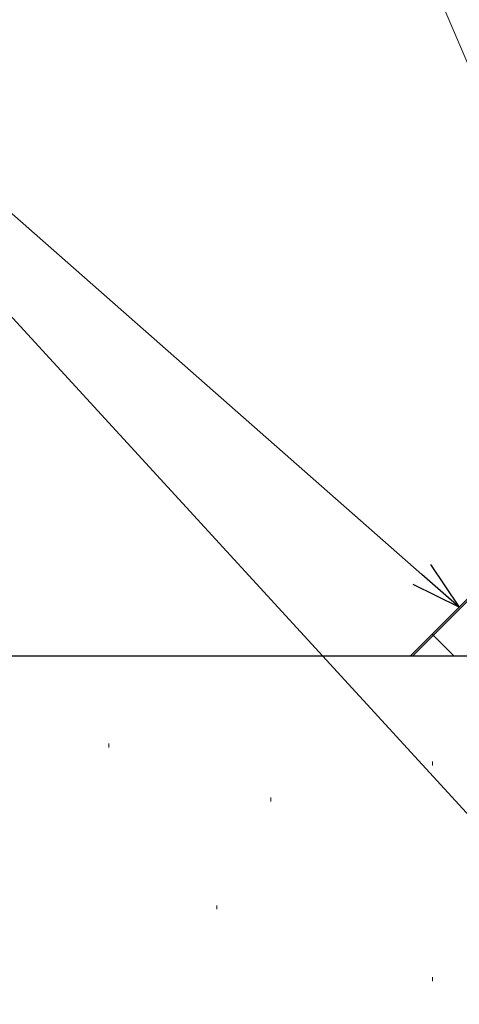
# Model space of a CAD drawing. Extents: x 0 to 990, y 0 to 1603.
# Drawn here: x 225 to 248, y 961 to 1012 of the extents above; entities that cross this region are included whole.
import ezdxf

# ---------------------------------------------------------------- set-up
doc = ezdxf.new("R2010")
doc.units = 0
for name, color, linetype, lineweight in [('YKK_D', 6, 'CONTINUOUS', 13), ('YSS_K', 3, 'CONTINUOUS', 13), ('YSS_KE', 3, 'CONTINUOUS', 30)]:
    doc.layers.add(name, color=color, linetype=linetype, lineweight=lineweight)

msp = doc.modelspace()

# ---------------------------------------------------------------- linework, layer by layer
at = {"layer": 'YKK_D', "ltscale": 3}
for p, q in [((273.045, 951.232), (225.993, 1060.632)), ((264, 953.379), (199.297, 1023.995)), ((245.586, 983.256), (199.297, 1023.995))]:
    msp.add_line(p, q, dxfattribs=at)
at = {"layer": 'YKK_D', "linetype": 'ByBlock', "lineweight": -2}
for p, q in [((246.037, 983.769), (247.5, 981.572)), ((247.5, 981.572), (245.586, 983.256)), ((247.5, 981.572), (245.134, 982.743))]:
    msp.add_line(p, q, dxfattribs=at)
at = {"layer": 'YSS_K', "ltscale": 3}
msp.add_line((250.001, 984.072), (245, 979.071), dxfattribs=at)
at = {"layer": 'YSS_K', "linetype": 'Continuous', "ltscale": 3}
for p, q in [((245.116, 979.071), (250.001, 983.956)), ((247.231, 979.072), (246.116, 980.187))]:
    msp.add_line(p, q, dxfattribs=at)
at = {"layer": 'YSS_K', "linetype": 'Continuous', "lineweight": 13, "ltscale": 3}
for p, q in [((229.479, 974.545, 0), (229.479, 974.345, 0)), ((246.132, 973.62, 0), (246.132, 973.42, 0)), ((237.806, 971.77, 0), (237.806, 971.57, 0)), ((235.03, 966.219, 0), (235.03, 966.019, 0)), ((246.132, 962.518, 0), (246.132, 962.318, 0))]:
    msp.add_line(p, q, dxfattribs=at)
at = {"layer": 'YSS_KE', "linetype": 'Continuous', "lineweight": 30, "ltscale": 3}
msp.add_line((176, 979.071, 0), (251, 979.071, 0), dxfattribs=at)

doc.saveas('drawing.dxf')
